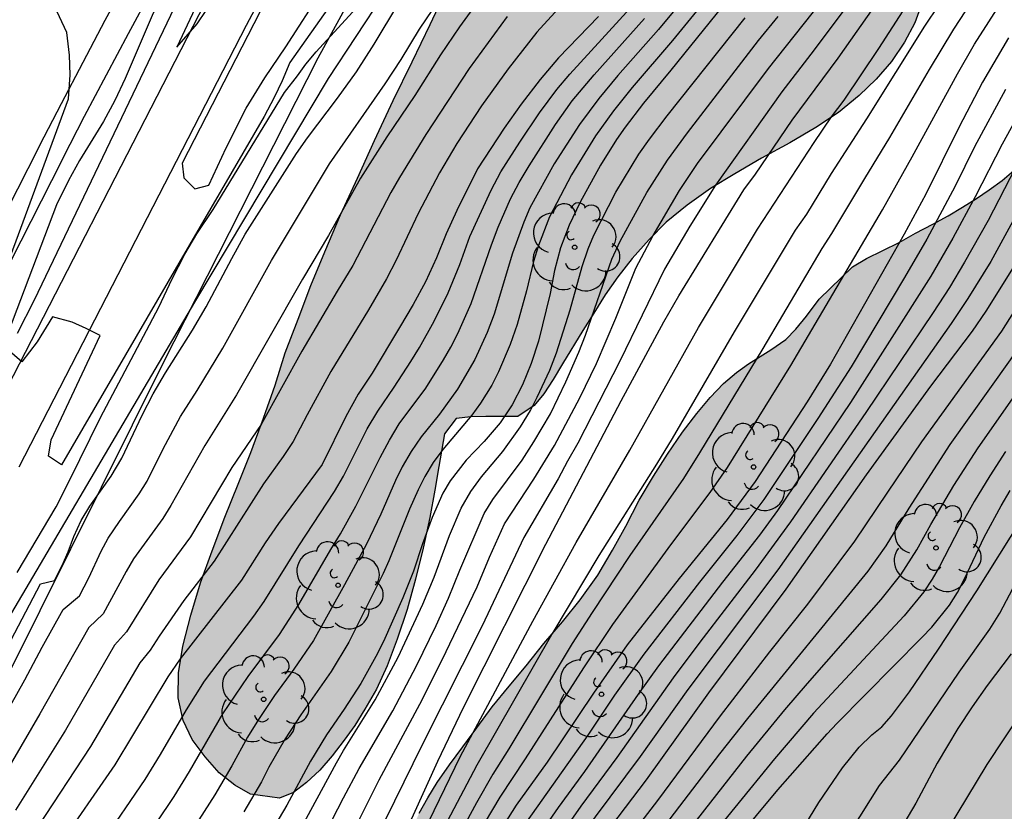
# Model space of a CAD drawing. Units: millimetres. Extents: x 587644 to 587994, y 4796039 to 4796291.
# Drawn here: x 587830 to 587856, y 4796137 to 4796158 of the extents above; entities that cross this region are included whole.
import ezdxf

# ---------------------------------------------------------------- set-up
doc = ezdxf.new("R2010")
doc.units = ezdxf.units.MM
for name, color, linetype in [('020104', 34, 'Continuous'), ('060102', 9, 'Continuous'), ('060119', 9, 'Continuous'), ('060124', 9, 'Continuous'), ('070111', 6, 'Continuous'), ('100106', 63, 'Continuous'), ('100202', 3, 'Continuous'), ('990504', 63, 'Continuous')]:
    doc.layers.add(name, color=color, linetype=linetype)
doc.layers.add('020105', color=24, linetype='Continuous', lineweight=30)

# ---------------------------------------------------------------- blocks, each defined once
blk = doc.blocks.new('ARBOL')
blk.add_circle((0, 0), 0.0587)
for centre, radius, start, end in [((-0.28, 0.855), 0.3, 359.2878, 173.6078), ((0.097, 0.97), 0.21, 23.1565, 160.4665), ((0.438, 0.881), 0.24, 301.578, 139.328), ((-0.564, 0.381), 0.532, 92.28, 254.58), ((0.656, 0.288), 0.443, 319.8556, 114.7656), ((-0.091, 0.321), 0.12, 119.14, 310.56), ((0.819, -0.249), 0.383, 235.5275, 62.0275), ((-0.556, -0.339), 0.555, 142.64, 266.54), ((-0.039, -0.384), 0.21, 189.64, 323.88), ((0.299, -0.624), 0.532, 224.67, 0.24), ((-0.301, -0.676), 0.45, 213.78, 295.32)]:
    blk.add_arc(centre, radius, start, end)

msp = doc.modelspace()

# ---------------------------------------------------------------- hatches: boundary and pattern name
at = {"layer": '990504'}
for points in [[(587872.971, 4796199.74), (587872.901, 4796199.28), (587872.581, 4796198.23), (587872.321, 4796197.55), (587871.971, 4796196.78), (587871.591, 4796195.97), (587871.161, 4796195.17), (587870.661, 4796194.33), (587870.151, 4796193.52), (587869.601, 4796192.74), (587869.071, 4796191.93), (587868.511, 4796191.17), (587867.971, 4796190.43), (587867.421, 4796189.66), (587866.851, 4796188.87), (587866.381, 4796188.06), (587865.901, 4796187.17), (587865.471, 4796186.28), (587865.131, 4796185.43), (587864.721, 4796184.39), (587864.431, 4796183.59), (587864.101, 4796182.84), (587863.771, 4796182.09), (587863.401, 4796181.37), (587862.971, 4796180.68), (587862.541, 4796179.95), (587862.101, 4796179.25), (587861.651, 4796178.58), (587861.151, 4796177.871), (587860.721, 4796177.251), (587860.311, 4796176.681), (587859.921, 4796176.171), (587859.581, 4796175.681), (587859.29, 4796175.231), (587859.02, 4796174.751), (587858.78, 4796174.271), (587858.56, 4796173.771), (587858.35, 4796173.251), (587858.16, 4796172.731), (587857.97, 4796172.221), (587857.75, 4796171.701), (587857.52, 4796171.221), (587857.25, 4796170.801), (587856.93, 4796170.391), (587856.58, 4796170.061), (587856.19, 4796169.801), (587855.75, 4796169.551), (587855.31, 4796169.351), (587854.85, 4796169.171), (587854.431, 4796168.961), (587854.021, 4796168.761), (587853.671, 4796168.561), (587853.131, 4796168.251), (587852.771, 4796168.101), (587852.591, 4796167.631), (587852.591, 4796167.021), (587852.71, 4796166.551), (587853.15, 4796166.221), (587853.43, 4796165.951), (587853.6, 4796165.491), (587853.75, 4796164.981), (587853.85, 4796164.371), (587853.92, 4796163.991), (587853.96, 4796163.511), (587853.97, 4796163.001), (587854, 4796162.451), (587854.02, 4796161.811), (587854.04, 4796161.181), (587854.05, 4796160.531), (587854.04, 4796159.831), (587854, 4796159.201), (587853.92, 4796158.641), (587853.78, 4796158.081), (587853.58, 4796157.521), (587853.31, 4796157.011), (587852.96, 4796156.491), (587852.55, 4796156.021), (587852.1, 4796155.591), (587851.55, 4796155.141), (587850.95, 4796154.741), (587850.26, 4796154.331), (587849.51, 4796153.921), (587848.8, 4796153.511), (587848.15, 4796153.122), (587847.53, 4796152.672), (587846.97, 4796152.222), (587846.52, 4796151.762), (587846.07, 4796151.262), (587845.69, 4796150.772), (587845.35, 4796150.292), (587845.05, 4796149.802), (587844.76, 4796149.342), (587844.22, 4796148.462), (587843.97, 4796148.042), (587843.72, 4796147.662), (587843.47, 4796147.352), (587843.03, 4796147.062), (587842.59, 4796147.062), (587842.18, 4796147.062), (587841.78, 4796147.052), (587841.39, 4796147.002), (587841.08, 4796146.602), (587840.93, 4796145.732), (587840.83, 4796145.102), (587840.69, 4796144.372), (587840.52, 4796143.562), (587840.31, 4796142.732), (587840.09, 4796141.932), (587839.83, 4796141.142), (587839.56, 4796140.432), (587839.28, 4796139.812), (587838.97, 4796139.282), (587838.7, 4796138.842), (587838.42, 4796138.452), (587838.1, 4796138.042), (587837.77, 4796137.662), (587837.42, 4796137.332), (587837.07, 4796137.062), (587836.7, 4796136.912), (587835.93, 4796137.022), (587835.51, 4796137.262), (587835.1, 4796137.592), (587834.72, 4796138.012), (587834.38, 4796138.472), (587834.14, 4796138.982), (587834.01, 4796139.582), (587834.02, 4796140.242), (587834.13, 4796140.952), (587834.34, 4796141.782), (587834.601, 4796142.642), (587834.911, 4796143.492), (587835.251, 4796144.382), (587835.601, 4796145.262), (587835.941, 4796146.102), (587836.271, 4796147.012), (587836.581, 4796147.892), (587836.851, 4796148.752), (587837.191, 4796149.642), (587837.531, 4796150.542), (587837.901, 4796151.432), (587838.321, 4796152.422), (587838.771, 4796153.392), (587839.221, 4796154.392), (587839.721, 4796155.462), (587840.221, 4796156.482), (587840.701, 4796157.482), (587841.221, 4796158.592), (587841.771, 4796159.721), (587842.351, 4796160.891), (587843.021, 4796162.121), (587843.681, 4796163.241), (587844.321, 4796164.271), (587844.961, 4796165.311), (587845.531, 4796166.281), (587846.051, 4796167.221), (587846.601, 4796168.241), (587847.131, 4796169.181), (587847.681, 4796170.131), (587848.291, 4796171.061), (587848.901, 4796171.891), (587849.471, 4796172.621), (587850.101, 4796173.341), (587850.651, 4796174.021), (587851.151, 4796174.681), (587851.631, 4796175.381), (587852.021, 4796176.061), (587852.351, 4796176.731), (587852.681, 4796177.471), (587853.021, 4796178.241), (587853.381, 4796179.041), (587853.781, 4796179.931), (587854.201, 4796180.841), (587854.631, 4796181.731), (587855.101, 4796182.641), (587855.601, 4796183.55), (587856.161, 4796184.43), (587856.751, 4796185.39), (587857.351, 4796186.31), (587857.961, 4796187.26), (587858.601, 4796188.23), (587859.941, 4796190.05), (587860.661, 4796191.04), (587861.381, 4796192.01), (587862.101, 4796192.97), (587862.881, 4796193.97), (587863.631, 4796194.89), (587864.331, 4796195.78), (587865.021, 4796196.64), (587865.661, 4796197.41), (587866.261, 4796198.04), (587866.851, 4796198.59), (587867.421, 4796199), (587867.921, 4796199.33), (587868.401, 4796199.62), (587868.821, 4796199.81), (587869.191, 4796199.89), (587869.721, 4796199.85), (587870.271, 4796199.68), (587870.601, 4796199.42)], [(587885.983, 4796187.515), (587880.16, 4796184.91), (587879.71, 4796184.84), (587879, 4796184.76), (587878.22, 4796184.72), (587877.6, 4796184.72), (587876.9, 4796184.7), (587876.32, 4796184.67), (587875.75, 4796184.67), (587875.2, 4796184.71), (587874.79, 4796184.75), (587874.35, 4796184.71), (587873.85, 4796184.33), (587873.59, 4796184), (587873.31, 4796183.64), (587872.97, 4796183.23), (587872.22, 4796182.39), (587871.81, 4796181.92), (587871.35, 4796181.37), (587870.89, 4796180.81), (587870.35, 4796180.2), (587869.83, 4796179.51), (587869.35, 4796178.85), (587868.89, 4796178.13), (587868.51, 4796177.43), (587868.22, 4796176.79), (587868.02, 4796176.21), (587867.89, 4796175.73), (587867.83, 4796174.98), (587867.92, 4796174.33), (587868.1, 4796173.7), (587868.35, 4796173.081), (587868.71, 4796172.491), (587868.94, 4796172.161), (587869.21, 4796171.831), (587869.47, 4796171.531), (587869.84, 4796171.241), (587870.22, 4796170.981), (587870.59, 4796170.741), (587870.97, 4796170.471), (587871.33, 4796170.201), (587871.66, 4796169.951), (587871.97, 4796169.731), (587872.351, 4796169.464), (587872.806, 4796168.312), (587872.406, 4796166.962), (587871.055, 4796165.112), (587869.501, 4796163.929), (587869.22, 4796163.721), (587868.8, 4796163.391), (587868.35, 4796163.021), (587867.85, 4796162.601), (587867.31, 4796162.081), (587866.75, 4796161.541), (587866.21, 4796161.011), (587865.65, 4796160.481), (587865.1, 4796159.971), (587864.6, 4796159.531), (587864.14, 4796159.101), (587863.71, 4796158.721), (587863.34, 4796158.381), (587862.97, 4796158.061), (587862.58, 4796157.771), (587861.72, 4796157.231), (587861.29, 4796157.001), (587860.84, 4796156.771), (587860.42, 4796156.551), (587859.97, 4796156.351), (587859.56, 4796156.171), (587859.17, 4796156.011), (587858.8, 4796155.831), (587858.44, 4796155.621), (587858.13, 4796155.391), (587857.82, 4796155.131), (587857.47, 4796154.811), (587856.85, 4796154.171), (587856.53, 4796153.871), (587856.21, 4796153.601), (587855.9, 4796153.331), (587855.56, 4796153.081), (587855.22, 4796152.851), (587854.85, 4796152.621), (587854.47, 4796152.391), (587854.06, 4796152.171), (587853.6, 4796151.931), (587853.16, 4796151.681), (587852.3, 4796151.261), (587851.92, 4796151.041), (587851.04, 4796150.182), (587850.7, 4796149.722), (587850.42, 4796149.382), (587850.15, 4796149.102), (587849.75, 4796148.832), (587849.16, 4796148.462), (587848.84, 4796148.232), (587848.5, 4796147.932), (587848.14, 4796147.562), (587847.79, 4796147.142), (587847.41, 4796146.642), (587847.01, 4796146.062), (587846.64, 4796145.472), (587846.26, 4796144.832), (587845.9, 4796144.142), (587845.55, 4796143.502), (587845.16, 4796142.842), (587844.69, 4796142.182), (587844.22, 4796141.602), (587843.72, 4796141.022), (587843.25, 4796140.432), (587842.8, 4796139.892), (587842.35, 4796139.342), (587841.94, 4796138.782), (587841.57, 4796138.282), (587841.22, 4796137.802), (587840.89, 4796137.332), (587840.64, 4796136.922), (587840.41, 4796136.512), (587840.22, 4796136.102), (587839.83, 4796135.312), (587839.56, 4796134.592), (587839.22, 4796134.092), (587839, 4796133.802), (587838.72, 4796133.482), (587838.47, 4796133.142), (587838.26, 4796132.842), (587838, 4796132.552), (587837.69, 4796132.312), (587837.05, 4796132.022), (587836.03, 4796131.812), (587835.58, 4796132.032), (587835.33, 4796132.542), (587835.25, 4796132.972), (587835.1, 4796133.472), (587834.95, 4796134.022), (587834.75, 4796134.602), (587834.44, 4796135.232), (587833.96, 4796135.752), (587833.34, 4796136.102), (587832.97, 4796136.232), (587832.32, 4796136.312), (587830.71, 4796136.312), (587830.17, 4796136.302), (587829.571, 4796136.312), (587828.891, 4796136.182), (587828.551, 4796135.972), (587828.251, 4796135.642), (587827.971, 4796135.232), (587827.721, 4796134.712), (587827.511, 4796134.142), (587827.311, 4796133.513), (587827.101, 4796132.813), (587826.93, 4796132.103), (587826.72, 4796131.393), (587826.52, 4796130.623), (587826.33, 4796129.873), (587826.13, 4796129.103), (587825.95, 4796128.313), (587825.75, 4796127.563), (587825.54, 4796126.813), (587825.29, 4796126.053), (587825.05, 4796125.353), (587824.35, 4796123.723), (587824.01, 4796123.003), (587823.67, 4796122.293), (587823.33, 4796121.553), (587822.97, 4796120.683), (587822.68, 4796119.853), (587822.35, 4796118.973), (587822.05, 4796118.033), (587821.67, 4796116.973), (587821.22, 4796115.743), (587820.75, 4796114.423), (587820.25, 4796113.143), (587819.76, 4796112.103), (587819.2, 4796111.163), (587818.65, 4796110.293), (587818.13, 4796109.483), (587817.67, 4796108.733), (587817.31, 4796108.083), (587817.05, 4796107.463), (587816.93, 4796106.843), (587817, 4796106.304), (587817.17, 4796105.834), (587817.46, 4796105.354), (587817.72, 4796105.064), (587818.04, 4796104.834), (587818.43, 4796104.604), (587818.83, 4796104.424), (587819.28, 4796104.224), (587819.78, 4796104.004), (587820.27, 4796103.774), (587820.77, 4796103.544), (587821.33, 4796103.294), (587821.85, 4796103.033), (587822.39, 4796102.733), (587822.91, 4796102.353), (587823.35, 4796101.953), (587823.72, 4796101.514), (587824.04, 4796101.064), (587824.31, 4796100.334), (587824.32, 4796099.954), (587824.28, 4796099.534), (587824.2, 4796099.024), (587824.05, 4796098.394), (587823.89, 4796097.734), (587823.69, 4796097.004), (587823.44, 4796096.254), (587823.13, 4796095.604), (587822.76, 4796095.064), (587822.33, 4796094.624), (587821.9, 4796094.284), (587821.47, 4796094.044), (587821.04, 4796093.854), (587820.65, 4796093.724), (587820.22, 4796093.604), (587819.72, 4796093.474), (587819.26, 4796093.344), (587818.79, 4796093.184), (587818.31, 4796092.984), (587817.88, 4796092.784), (587817.47, 4796092.634), (587817.1, 4796092.544), (587816.47, 4796092.734), (587816.22, 4796093.124), (587816.09, 4796093.634), (587816.01, 4796094.244), (587816.01, 4796094.964), (587816.08, 4796095.644), (587816.21, 4796096.314), (587816.34, 4796097.014), (587816.43, 4796097.644), (587816.47, 4796098.284), (587816.45, 4796098.914), (587816.35, 4796099.434), (587816.25, 4796099.844), (587816.07, 4796100.174), (587815.6, 4796100.584), (587815.13, 4796100.664), (587814.55, 4796100.374), (587814.25, 4796100.144), (587813.94, 4796099.854), (587813.6, 4796099.474), (587813.3, 4796098.994), (587813, 4796098.394), (587812.7, 4796097.684), (587812.41, 4796096.894), (587812.14, 4796096.094), (587811.85, 4796095.174), (587811.56, 4796094.284), (587811.27, 4796093.384), (587810.96, 4796092.434), (587810.64, 4796091.544), (587810.29, 4796090.624), (587809.91, 4796089.594), (587809.38, 4796088.104), (587809.02, 4796087.064), (587808.69, 4796085.934), (587808.4, 4796084.814), (587808.16, 4796083.664), (587807.92, 4796082.354), (587807.7, 4796081.064), (587807.47, 4796079.844), (587807.29, 4796078.685), (587807.09, 4796077.635), (587806.85, 4796076.565), (587806.6, 4796075.435), (587806.34, 4796074.315), (587806.07, 4796073.185), (587805.78, 4796071.965), (587805.52, 4796070.795), (587805.28, 4796069.645), (587805.04, 4796068.485), (587804.82, 4796067.355), (587804.59, 4796066.165), (587804.34, 4796064.895), (587804.07, 4796063.755), (587803.77, 4796062.725), (587803.43, 4796061.755), (587803.1, 4796060.855), (587802.8, 4796059.935), (587802.46, 4796058.925), (587802.13, 4796057.935), (587801.83, 4796056.985), (587801.56, 4796056.005), (587801.38, 4796055.095), (587801.22, 4796054.245), (587801.13, 4796053.395), (587801.06, 4796052.725), (587801.03, 4796052.125), (587801.069, 4796051.585), (587801.349, 4796050.885), (587801.599, 4796050.605), (587801.929, 4796050.355), (587802.299, 4796050.095), (587802.719, 4796049.815), (587803.159, 4796049.535), (587803.599, 4796049.255), (587804.029, 4796049.005), (587804.449, 4796048.765), (587804.849, 4796048.545), (587805.349, 4796048.315), (587805.829, 4796048.105), (587806.329, 4796047.925), (587806.889, 4796047.765), (587807.439, 4796047.635), (587807.969, 4796047.535), (587808.569, 4796047.425), (587809.099, 4796047.315), (587809.639, 4796047.235), (587810.189, 4796047.135), (587810.679, 4796047.025), (587811.149, 4796046.875), (587811.785, 4796046.336), (587812.334, 4796045.264), (587812.342, 4796042.896), (587812.302, 4796041.336), (587812.91, 4796040.064), (587813.87, 4796040.2), (587815.022, 4796040.88), (587816.486, 4796041.08), (587818.894, 4796040.504), (587819.428, 4796040.055), (587827.912, 4796040.055), (587825.838, 4796043.984), (587825.278, 4796046.088), (587826.39, 4796048.448), (587828.118, 4796049.904), (587829.798, 4796051.496), (587830.726, 4796052.784), (587829.942, 4796054.96), (587828.542, 4796055.6), (587826.462, 4796056.624), (587824.574, 4796056.44), (587823.742, 4796056), (587820.782, 4796055.551), (587817.808, 4796056.357), (587816.371, 4796057.916), (587815.575, 4796059.241), (587815.309, 4796059.725), (587815.059, 4796060.315), (587814.809, 4796060.885), (587814.559, 4796061.495), (587814.329, 4796062.145), (587814.199, 4796062.745), (587814.189, 4796063.335), (587814.319, 4796063.935), (587814.509, 4796064.505), (587814.809, 4796065.055), (587815.249, 4796065.645), (587815.689, 4796066.175), (587816.099, 4796066.645), (587816.519, 4796067.105), (587816.969, 4796067.455), (587817.559, 4796067.705), (587818.249, 4796067.895), (587818.909, 4796068.125), (587819.549, 4796068.465), (587820.099, 4796068.925), (587820.589, 4796069.434), (587820.939, 4796070.034), (587821.099, 4796070.684), (587821.039, 4796071.344), (587820.839, 4796072.024), (587820.559, 4796072.804), (587820.349, 4796073.514), (587820.249, 4796074.204), (587820.209, 4796074.714), (587820.219, 4796075.184), (587820.299, 4796075.604), (587820.469, 4796076.004), (587820.969, 4796076.434), (587821.639, 4796076.544), (587822.039, 4796076.544), (587822.469, 4796076.524), (587822.959, 4796076.514), (587823.509, 4796076.484), (587824.159, 4796076.424), (587824.799, 4796076.442), (587825.412, 4796076.55), (587826.438, 4796077.091), (587827.236, 4796077.86), (587827.891, 4796079.113), (587828.531, 4796080.233), (587828.974, 4796081.363), (587829.202, 4796082.36), (587829.06, 4796083.312), (587828.624, 4796084.213), (587828.089, 4796084.744), (587827.569, 4796084.964), (587827.049, 4796085.174), (587826.559, 4796085.394), (587826.15, 4796085.594), (587825.63, 4796086.014), (587825.56, 4796086.564), (587825.68, 4796087.004), (587825.85, 4796087.484), (587826.1, 4796088.034), (587826.4, 4796088.604), (587826.72, 4796089.174), (587827.1, 4796089.764), (587827.54, 4796090.314), (587827.97, 4796090.814), (587828.41, 4796091.294), (587828.85, 4796091.724), (587829.22, 4796092.134), (587829.6, 4796092.604), (587830, 4796093.144), (587830.35, 4796093.684), (587830.71, 4796094.304), (587831.07, 4796094.924), (587831.41, 4796095.524), (587831.76, 4796096.123), (587832.09, 4796096.663), (587832.39, 4796097.103), (587832.66, 4796097.493), (587833.05, 4796098.003), (587833.25, 4796098.393), (587833.5, 4796098.683), (587833.72, 4796098.983), (587834.03, 4796099.353), (587834.39, 4796099.813), (587834.79, 4796100.353), (587835.17, 4796100.893), (587835.58, 4796101.553), (587835.97, 4796102.303), (587836.35, 4796103.063), (587836.72, 4796103.853), (587837.1, 4796104.633), (587837.43, 4796105.313), (587837.77, 4796106.013), (587838.13, 4796106.673), (587838.5, 4796107.243), (587838.92, 4796107.733), (587839.41, 4796108.103), (587839.94, 4796108.393), (587840.55, 4796108.603), (587841.291, 4796109.069), (587842.159, 4796109.79), (587844.735, 4796114.622), (587847.391, 4796121.181), (587849.503, 4796124.293), (587850.735, 4796123.997), (587851.983, 4796123.333), (587852.703, 4796122.701), (587853.695, 4796121.725), (587854.446, 4796119.949), (587855.422, 4796119.125), (587856.574, 4796119.165), (587857.422, 4796119.341), (587858.294, 4796119.965), (587858.974, 4796120.637), (587859.174, 4796121.261), (587858.99, 4796122.621), (587859.23, 4796124.949), (587859.502, 4796126.693), (587859.222, 4796128.501), (587858.623, 4796129.749), (587857.215, 4796131.653), (587856.711, 4796133.669), (587856.911, 4796135.341), (587857.535, 4796137.381), (587858.391, 4796139.461), (587859.991, 4796143.149), (587860.999, 4796144.627), (587861.937, 4796145.294), (587862.836, 4796145.554), (587863.78, 4796145.34), (587864.682, 4796144.953), (587865.226, 4796144.939), (587865.956, 4796145.211), (587866.143, 4796145.66), (587866.591, 4796146.124), (587866.959, 4796146.996), (587869.151, 4796151.284), (587871.743, 4796157.356), (587872.966, 4796159.132), (587874.016, 4796159.882), (587875.487, 4796160.01), (587876.799, 4796160.041), (587877.95, 4796159.53), (587878.942, 4796158.858), (587879.453, 4796158.187), (587879.448, 4796157.089), (587878.799, 4796155.332), (587877.911, 4796153.452), (587876.862, 4796151.74), (587875.782, 4796149.516), (587875.646, 4796148.972), (587875.758, 4796148.524), (587875.758, 4796148.1), (587875.55, 4796147.308), (587875.278, 4796146.684), (587875.006, 4796146.204), (587873.718, 4796144.716), (587872.902, 4796143.34), (587871.846, 4796141.132), (587871.662, 4796139.948), (587871.598, 4796137.236), (587871.79, 4796135.652), (587871.95, 4796134.973), (587872.118, 4796134.709), (587872.182, 4796134.389), (587872.47, 4796133.805), (587872.886, 4796133.189), (587873.51, 4796132.613), (587873.854, 4796132.653), (587874.046, 4796132.965), (587874.174, 4796133.365), (587874.358, 4796133.581), (587874.726, 4796133.764), (587874.974, 4796134.06), (587874.958, 4796134.332), (587873.806, 4796134.98), (587873.35, 4796135.452), (587872.822, 4796136.62), (587872.814, 4796137.86), (587872.99, 4796138.932), (587873.366, 4796140.412), (587874.062, 4796141.108), (587874.79, 4796141.996), (587876.454, 4796146.86), (587878.094, 4796150.692), (587879.014, 4796152.596), (587879.598, 4796153.036), (587880.022, 4796153.412), (587880.67, 4796153.612), (587881.718, 4796153.836), (587882.35, 4796154.076), (587882.862, 4796154.484), (587883.438, 4796154.748), (587884.678, 4796154.772), (587886.862, 4796153.564), (587889.27, 4796151.86), (587890.798, 4796150.156), (587892.206, 4796149.148), (587892.982, 4796148.988), (587893.47, 4796149.26), (587893.43, 4796149.764), (587892.75, 4796150.068), (587892.614, 4796150.284), (587891.902, 4796150.516), (587891.39, 4796150.588), (587890.726, 4796151.324), (587890.71, 4796151.564), (587890.486, 4796152.316), (587890.478, 4796152.876), (587889.382, 4796153.988), (587888.254, 4796155.22), (587885.118, 4796156.708), (587883.95, 4796157.436), (587883.142, 4796158.348), (587882.343, 4796159.372), (587881.503, 4796160.268), (587881.471, 4796160.54), (587882.247, 4796161.324), (587883.471, 4796162.387), (587885.391, 4796163.947), (587886.231, 4796165.475), (587886.143, 4796166.299), (587886.831, 4796167.427), (587888.783, 4796168.875), (587890.926, 4796170.307), (587891.591, 4796171.699), (587891.391, 4796172.563), (587891.023, 4796172.995), (587889.799, 4796173.603), (587887.927, 4796173.907), (587886.671, 4796173.979), (587885.191, 4796175.187), (587884.383, 4796175.971), (587883.887, 4796176.779), (587882.127, 4796176.779), (587882.287, 4796176.251), (587883.175, 4796175.491), (587884.095, 4796173.667), (587885.223, 4796172.891), (587886.903, 4796172.475), (587887.375, 4796172.163), (587887.183, 4796171.627), (587886.703, 4796170.923), (587886.111, 4796170.403), (587884.175, 4796170.667), (587883.391, 4796171.107), (587882.231, 4796171.963), (587879.503, 4796173.323), (587879.167, 4796174.779), (587879.647, 4796175.123), (587880.415, 4796175.587), (587882.255, 4796178.611), (587885.751, 4796182.883), (587887.591, 4796185.307), (587888.799, 4796186.715), (587890.615, 4796187.811), (587891.695, 4796187.955), (587892.879, 4796187.667), (587893.591, 4796186.731), (587895.127, 4796185.307), (587896.639, 4796180.075), (587896.759, 4796179.075), (587896.542, 4796177.851), (587895.855, 4796177.291), (587894.535, 4796176.427), (587892.991, 4796175.979), (587891.943, 4796175.131), (587891.567, 4796174.059), (587891.943, 4796173.371), (587893.286, 4796173.539), (587894.478, 4796174.155), (587896.414, 4796174.763), (587898.654, 4796176.939), (587899.894, 4796177.371), (587901.11, 4796177.155), (587902.558, 4796176.379), (587903.598, 4796174.163), (587903.918, 4796172.235), (587903.022, 4796170.331), (587904.094, 4796169.563), (587904.038, 4796168.107), (587903.23, 4796167.339), (587902.35, 4796166.219), (587902.334, 4796165.611), (587902.478, 4796164.779), (587902.814, 4796164.299), (587903.678, 4796163.715), (587904.854, 4796163.459), (587905.878, 4796162.987), (587906.862, 4796162.979), (587907.966, 4796163.299), (587908.366, 4796164.227), (587908.942, 4796167.915), (587908.974, 4796170.059), (587908.782, 4796172.667), (587907.806, 4796174.299), (587906.574, 4796176.083), (587906.174, 4796177.195), (587906.238, 4796178.571), (587906.654, 4796179.762), (587906.814, 4796181.346), (587906.23, 4796183.218), (587905.206, 4796184.642), (587904.198, 4796186.266), (587903.566, 4796187.17), (587902.791, 4796187.61), (587902.615, 4796188.714), (587903.327, 4796190.53), (587903.287, 4796191.57), (587902.895, 4796192.242), (587901.959, 4796192.53), (587900.799, 4796192.53), (587898.639, 4796192.37), (587897.111, 4796192.13), (587895.391, 4796191.922), (587891.615, 4796192.114), (587889.127, 4796190.435)]]:
    msp.add_hatch(color=256, dxfattribs=at).paths.add_polyline_path(points)

# ---------------------------------------------------------------- linework, layer by layer
at = {"layer": '020104', "flags": 128}
for points, elevation in [([(587829.741, 4796149.272), (587830.191, 4796150.162), (587836.131, 4796162.582), (587836.291, 4796163.091), (587837.611, 4796166.211), (587837.561, 4796167.961), (587833.571, 4796179.631), (587828.961, 4796174.251)], 26.5), ([(587829.701, 4796173.601), (587834.241, 4796160.002), (587834.161, 4796159.582), (587833.991, 4796159.072), (587833.811, 4796158.652), (587833.341, 4796157.782), (587832.601, 4796156.042), (587832.321, 4796155.462), (587832.021, 4796154.902), (587831.381, 4796153.862), (587831.091, 4796153.332), (587830.771, 4796152.682), (587827.801, 4796144.852)], 27), ([(587840.941, 4796171.721), (587833.971, 4796156.872), (587834.511, 4796157.492), (587834.751, 4796157.852)], 26), ([(587833.55, 4796125.473), (587834.37, 4796126.633), (587834.75, 4796127.253), (587835.84, 4796129.112), (587836.22, 4796129.682), (587837.48, 4796131.332), (587838.25, 4796132.532), (587838.61, 4796133.152), (587839.26, 4796134.362), (587840.26, 4796136.472), (587840.91, 4796137.902), (587841.59, 4796139.322), (587843.78, 4796143.662), (587845.78, 4796147.472), (587846.91, 4796149.572), (587847.31, 4796150.262), (587849.04, 4796153.081), (587849.35, 4796153.501), (587850.32, 4796154.931), (587851.54, 4796156.581), (587855.06, 4796161.591)], 35.5), ([(587836.181, 4796157.802), (587834.111, 4796153.792), (587834.161, 4796153.402), (587834.451, 4796153.112), (587834.821, 4796153.212), (587835.281, 4796154.202), (587835.811, 4796155.252), (587836.311, 4796156.062), (587836.871, 4796156.882), (587838.831, 4796159.942)], 26), ([(587839.291, 4796159.762), (587836.971, 4796156.472), (587836.771, 4796155.982), (587836.561, 4796155.542), (587836.291, 4796155.032), (587830.911, 4796145.772), (587830.561, 4796146.002), (587830.631, 4796146.442), (587831.931, 4796149.212), (587831.561, 4796149.402), (587831.191, 4796149.562), (587830.671, 4796149.712), (587830.261, 4796149.042), (587829.851, 4796148.512), (587829.461, 4796148.852)], 26.5), ([(587838.8, 4796136.302), (587839.35, 4796137.402), (587840.43, 4796139.412), (587841.02, 4796140.592), (587841.95, 4796142.532), (587842.28, 4796143.322), (587842.68, 4796144.202), (587843.46, 4796145.392), (587844.01, 4796146.292), (587844.68, 4796147.552), (587845.12, 4796148.472), (587845.64, 4796149.672), (587846.17, 4796151.002), (587846.63, 4796151.872), (587847.33, 4796153.062), (587847.81, 4796153.782), (587849.69, 4796156.311), (587851.81, 4796158.981)], 34.5), ([(587840.24, 4796125.792), (587840.71, 4796126.572), (587841.21, 4796127.352), (587842.08, 4796128.632), (587842.57, 4796129.382), (587843.96, 4796131.602), (587845.41, 4796134.022), (587845.83, 4796134.682), (587846.13, 4796135.122), (587848.4, 4796138.092), (587849.14, 4796139.032), (587852.34, 4796142.952), (587852.82, 4796143.622), (587853.43, 4796144.622), (587854.52, 4796146.312), (587856.12, 4796148.561), (587856.62, 4796149.311), (587857.25, 4796150.321), (587859.78, 4796154.681), (587860.45, 4796155.881), (587860.91, 4796156.761), (587861.23, 4796157.471), (587861.87, 4796159.001)], 41.5), ([(587848.07, 4796158.921), (587846.77, 4796157.341), (587845.69, 4796156.121), (587845.18, 4796155.512), (587844.67, 4796154.822), (587844, 4796153.772), (587843.35, 4796152.602), (587843.19, 4796152.222), (587842.89, 4796151.402), (587842.4, 4796149.782), (587842.22, 4796149.292), (587841.89, 4796148.572), (587841.43, 4796147.782), (587840.95, 4796147.122), (587840.46, 4796146.522), (587840.2, 4796146.132), (587839.96, 4796145.722), (587839.78, 4796145.362), (587839.39, 4796144.462), (587839.01, 4796143.662), (587838.43, 4796142.582), (587837.6, 4796141.102), (587837.08, 4796140.342), (587836.57, 4796139.642), (587836.14, 4796139.002), (587835.85, 4796138.532), (587835.43, 4796137.772), (587834.98, 4796137.002), (587834.56, 4796136.342)], 32), ([(587854.6, 4796158.581), (587853.84, 4796157.431), (587852.3, 4796154.971), (587851.36, 4796153.521), (587850.7, 4796152.441), (587850.4, 4796152.011), (587848.78, 4796149.312), (587847.13, 4796146.472), (587846.72, 4796145.792), (587845.18, 4796143.362), (587843.96, 4796141.322), (587841.94, 4796137.792), (587841.15, 4796136.292), (587840.09, 4796134.132), (587839.73, 4796133.432), (587839.33, 4796132.682), (587839.12, 4796132.332), (587838.68, 4796131.672), (587837.62, 4796130.242), (587836.85, 4796129.242), (587836.4, 4796128.602), (587835.77, 4796127.603), (587834.94, 4796126.213), (587834.47, 4796125.463)], 36.5), ([(587855.38, 4796158.541), (587854.61, 4796157.351), (587853.96, 4796156.281), (587852.91, 4796154.471), (587852.24, 4796153.381), (587851.37, 4796151.921), (587851.11, 4796151.521), (587849.54, 4796148.862), (587847.86, 4796146.092), (587847.43, 4796145.412), (587846.01, 4796143.362), (587845.01, 4796141.852), (587844.48, 4796141.022), (587842.79, 4796138.222), (587842.37, 4796137.552), (587841.93, 4796136.792), (587841.2, 4796135.432), (587839.93, 4796132.882), (587839.48, 4796132.092), (587839.02, 4796131.442), (587837.43, 4796129.372), (587836.93, 4796128.692), (587836.06, 4796127.403), (587834.75, 4796125.213)], 37), ([(587860.41, 4796158.521), (587859.42, 4796156.691), (587857.47, 4796153.341), (587856.19, 4796151.021), (587855.47, 4796149.861), (587855.1, 4796149.331), (587854, 4796147.862), (587852.29, 4796145.512), (587850.15, 4796142.472), (587848.1, 4796139.712), (587846.44, 4796137.402), (587845.13, 4796135.672), (587844.53, 4796134.752), (587843.92, 4796133.702), (587843.24, 4796132.582), (587841.81, 4796130.462), (587840.72, 4796128.892), (587839.82, 4796127.532), (587839.17, 4796126.352), (587838.57, 4796125.153)], 40.5), ([(587831.97, 4796135.712), (587833.13, 4796137.412), (587833.54, 4796138.072), (587834.23, 4796139.262), (587834.71, 4796140.022), (587836.02, 4796141.752), (587836.29, 4796142.142), (587837.21, 4796143.622), (587838.16, 4796145.062), (587838.4, 4796145.472), (587839.03, 4796146.732), (587839.31, 4796147.202), (587839.75, 4796147.842), (587840.19, 4796148.522), (587840.42, 4796148.892), (587840.81, 4796149.592), (587841.18, 4796150.342), (587841.49, 4796151.102), (587841.76, 4796151.842), (587842.321, 4796153.072), (587842.581, 4796153.562), (587843.081, 4796154.352), (587843.611, 4796155.132), (587844.071, 4796155.752), (587844.411, 4796156.162), (587846.301, 4796158.231)], 31), ([(587822.721, 4796128.063), (587830.351, 4796142.612), (587830.721, 4796142.702), (587830.921, 4796143.102), (587831.081, 4796143.462), (587831.231, 4796143.872), (587831.431, 4796144.292), (587831.661, 4796144.672), (587832.231, 4796145.472), (587832.511, 4796145.952), (587833.051, 4796147.092), (587833.341, 4796147.662), (587833.671, 4796148.222), (587834.391, 4796149.352), (587834.751, 4796149.972), (587835.431, 4796151.262), (587835.791, 4796151.902), (587837.151, 4796154.052), (587837.441, 4796154.462), (587838.241, 4796155.522), (587838.741, 4796156.222), (587839.211, 4796156.952), (587839.871, 4796158.042)], 28), ([(587828.491, 4796137.492), (587829.931, 4796140.062), (587830.391, 4796140.932), (587830.951, 4796141.932), (587831.381, 4796142.292), (587831.631, 4796142.772), (587831.961, 4796143.482), (587832.151, 4796143.822), (587832.451, 4796144.272), (587832.971, 4796145.002), (587833.181, 4796145.342), (587833.611, 4796146.202), (587834.071, 4796147.062), (587834.511, 4796147.752), (587835.191, 4796148.872), (587836.491, 4796151.202), (587838.031, 4796153.772), (587839.511, 4796155.902), (587839.931, 4796156.552), (587840.421, 4796157.352), (587840.941, 4796158.132)], 28.5), ([(587842.001, 4796158.142), (587841.481, 4796157.412), (587840.981, 4796156.672), (587840.291, 4796155.592), (587839.551, 4796154.492), (587838.851, 4796153.392), (587838.001, 4796151.872), (587837.311, 4796150.712), (587835.561, 4796147.632), (587834.711, 4796146.292), (587833.811, 4796144.692), (587833.601, 4796144.352), (587832.821, 4796143.272), (587832.621, 4796142.942), (587832.011, 4796141.812), (587831.631, 4796141.452), (587830.331, 4796139.152), (587829.091, 4796137.042)], 29), ([(587829.731, 4796142.912), (587830.761, 4796144.662), (587831.121, 4796145.362), (587831.941, 4796147.032), (587833.491, 4796149.962), (587833.851, 4796150.722), (587834.181, 4796151.372), (587834.501, 4796151.912), (587834.941, 4796152.562), (587836.831, 4796155.672), (587837.181, 4796156.112), (587837.401, 4796156.422), (587837.671, 4796156.752), (587838.831, 4796158.022)], 27), ([(587848.48, 4796157.971), (587847.1, 4796156.261), (587846.37, 4796155.391), (587845.88, 4796154.752), (587845.65, 4796154.422), (587845.23, 4796153.742), (587844.69, 4796152.752), (587844.4, 4796152.142), (587844.17, 4796151.542), (587844.01, 4796150.942), (587843.89, 4796150.332), (587843.58, 4796149.062), (587843.39, 4796148.472), (587843.16, 4796147.902), (587842.88, 4796147.372), (587842.56, 4796146.892), (587842.14, 4796146.392), (587841.66, 4796145.902), (587841.23, 4796145.352), (587841.04, 4796145.022), (587840.76, 4796144.372), (587840.5, 4796143.672), (587840.26, 4796142.952), (587839.98, 4796142.242), (587839.46, 4796141.082), (587839.26, 4796140.682), (587838.86, 4796139.962), (587838.42, 4796139.282), (587837.95, 4796138.602), (587837.52, 4796137.902), (587836.89, 4796136.732), (587836.46, 4796135.992)], 33), ([(587842.751, 4796157.691), (587841.741, 4796156.312), (587840.591, 4796154.552), (587839.891, 4796153.412), (587839.661, 4796153.012), (587838.651, 4796151.072), (587838.231, 4796150.392), (587837.291, 4796148.792), (587836.211, 4796146.842), (587835.431, 4796145.702), (587834.331, 4796143.862), (587833.491, 4796142.722), (587832.631, 4796141.332), (587832.311, 4796140.982), (587831.011, 4796138.722), (587829.681, 4796136.592)], 29.5), ([(587845.171, 4796157.691), (587844.111, 4796156.592), (587843.621, 4796156.012), (587843.121, 4796155.362), (587842.671, 4796154.722), (587841.961, 4796153.642), (587841.411, 4796152.532), (587841.131, 4796151.912), (587840.871, 4796151.272), (587840.581, 4796150.642), (587840.25, 4796150.032), (587839.89, 4796149.422), (587839.16, 4796148.212), (587838.79, 4796147.652), (587838.46, 4796147.062), (587837.83, 4796145.782), (587836.67, 4796144.212), (587836.32, 4796143.702), (587835.69, 4796142.712), (587834.06, 4796140.622), (587833.73, 4796140.142), (587832.32, 4796137.802), (587830.79, 4796135.582), (587829.73, 4796133.882)], 30.5), ([(587833.96, 4796125.383), (587834.87, 4796126.773), (587835.69, 4796128.162), (587836.32, 4796129.152), (587836.54, 4796129.472), (587837.61, 4796130.862), (587838.56, 4796132.232), (587838.98, 4796132.922), (587839.55, 4796133.992), (587841.51, 4796138.032), (587843.43, 4796141.622), (587844.58, 4796143.712), (587846.01, 4796146.162), (587847.83, 4796149.422), (587849.4, 4796152.042), (587850.91, 4796154.341), (587851.37, 4796155.021), (587851.7, 4796155.471), (587852.62, 4796156.841), (587853.27, 4796157.841)], 36), ([(587837.65, 4796135.462), (587838.4, 4796136.922), (587838.82, 4796137.702), (587839.71, 4796139.232), (587840.34, 4796140.432), (587840.86, 4796141.502), (587841.19, 4796142.232), (587841.49, 4796142.972), (587842.14, 4796144.482), (587842.37, 4796144.852), (587843.15, 4796145.902), (587843.46, 4796146.382), (587843.9, 4796147.132), (587844.31, 4796147.982), (587844.65, 4796148.772), (587844.83, 4796149.222), (587845.53, 4796151.242), (587845.75, 4796151.722), (587846.46, 4796153.012), (587847.01, 4796153.872), (587847.54, 4796154.601), (587849.43, 4796157.051), (587849.95, 4796157.691)], 34), ([(587832.96, 4796135.562), (587833.9, 4796136.962), (587834.31, 4796137.622), (587835.19, 4796139.152), (587835.87, 4796140.152), (587836.7, 4796141.262), (587837.21, 4796142.062), (587838.06, 4796143.522), (587838.32, 4796143.942), (587838.73, 4796144.672), (587839.37, 4796145.972), (587839.62, 4796146.432), (587839.88, 4796146.862), (587840.59, 4796147.812), (587841.06, 4796148.562), (587841.25, 4796148.902), (587841.44, 4796149.262), (587841.79, 4796150.062), (587842.33, 4796151.622), (587842.51, 4796152.092), (587842.84, 4796152.842), (587843.07, 4796153.282), (587843.33, 4796153.722), (587844.03, 4796154.822), (587844.48, 4796155.452), (587845.06, 4796156.141), (587846.4, 4796157.641)], 31.5), ([(587837.19, 4796135.962), (587838.21, 4796137.852), (587838.4, 4796138.182), (587839.24, 4796139.532), (587839.85, 4796140.662), (587840.51, 4796142.072), (587840.81, 4796142.792), (587841.22, 4796143.892), (587841.53, 4796144.622), (587841.78, 4796145.062), (587842.07, 4796145.452), (587842.63, 4796146.132), (587843.1, 4796146.782), (587843.37, 4796147.222), (587843.55, 4796147.572), (587843.88, 4796148.292), (587844.06, 4796148.752), (587844.42, 4796149.892), (587844.74, 4796151.042), (587844.9, 4796151.512), (587845.05, 4796151.882), (587845.64, 4796153.022), (587846.25, 4796154.032), (587846.53, 4796154.432), (587847, 4796155.051), (587849.07, 4796157.651)], 33.5), ([(587856.07, 4796157.121), (587855.38, 4796155.941), (587854.75, 4796154.741), (587853.87, 4796152.971), (587853.3, 4796151.901), (587851.34, 4796148.452), (587850.72, 4796147.452), (587849.34, 4796145.332), (587848.59, 4796144.322), (587847.32, 4796142.752), (587845.94, 4796140.992), (587845.04, 4796139.702), (587843.81, 4796137.872), (587842.99, 4796136.732), (587842.29, 4796135.622)], 38), ([(587855.99, 4796155.751), (587855.17, 4796154.231), (587854.65, 4796153.181), (587853.9, 4796151.771), (587853.31, 4796150.751), (587851.89, 4796148.382), (587851, 4796147.002), (587849.57, 4796144.852), (587848.85, 4796143.892), (587847.86, 4796142.652), (587846.38, 4796140.742), (587845.6, 4796139.652), (587844.89, 4796138.592), (587843.26, 4796136.282)], 38.5), ([(587856.53, 4796155.441), (587855.9, 4796154.301), (587855.18, 4796152.901), (587854.59, 4796151.801), (587854.01, 4796150.791), (587851.87, 4796147.432), (587849.93, 4796144.562), (587849.45, 4796143.902), (587848.47, 4796142.652), (587846.77, 4796140.432), (587846.23, 4796139.682), (587844.8, 4796137.622), (587844.1, 4796136.662), (587843.64, 4796136.002), (587842.97, 4796134.892), (587841.39, 4796132.042), (587840.94, 4796131.312), (587840.67, 4796130.912), (587839.61, 4796129.542), (587839.14, 4796128.902), (587838.05, 4796127.302), (587837.38, 4796126.223), (587836.52, 4796124.723)], 39), ([(587856.25, 4796153.661), (587855.53, 4796152.271), (587854.9, 4796151.161), (587854.5, 4796150.491), (587854.07, 4796149.821), (587852.28, 4796147.162), (587850.28, 4796144.262), (587849.34, 4796142.972), (587847.87, 4796141.062), (587847.16, 4796140.112), (587845.66, 4796137.992), (587844.71, 4796136.702), (587844.25, 4796136.052), (587844.02, 4796135.712), (587843.56, 4796134.972), (587842.16, 4796132.512), (587841.26, 4796131.072), (587840.97, 4796130.642), (587839.95, 4796129.282), (587839.26, 4796128.302), (587838.19, 4796126.592), (587836.39, 4796123.393)], 39.5), ([(587856.52, 4796150.341), (587855.88, 4796149.331), (587853.76, 4796146.382), (587852.85, 4796145.052), (587851.98, 4796143.742), (587850.73, 4796142.072), (587849.72, 4796140.802), (587848.41, 4796139.102), (587846.74, 4796136.852), (587845.68, 4796135.472), (587845.36, 4796135.002), (587844.94, 4796134.332), (587844.65, 4796133.862), (587844.23, 4796133.132), (587843.39, 4796131.762), (587841.72, 4796129.232), (587840.89, 4796128.022), (587840.39, 4796127.242), (587840.18, 4796126.902), (587839.71, 4796126.072), (587838.86, 4796124.513)], 41), ([(587840.27, 4796124.672), (587841.25, 4796126.252), (587842.01, 4796127.412), (587842.57, 4796128.232), (587843.07, 4796129.022), (587844.21, 4796130.912), (587844.83, 4796131.982), (587845.88, 4796133.712), (587846.58, 4796134.772), (587846.82, 4796135.102), (587849.12, 4796138.032), (587850.13, 4796139.262), (587850.73, 4796139.962), (587852.69, 4796142.192), (587853.21, 4796142.852), (587853.63, 4796143.512), (587854.01, 4796144.192), (587854.62, 4796145.222), (587855.26, 4796146.222), (587856.61, 4796148.151)], 42), ([(587842.28, 4796125.552), (587843.58, 4796127.492), (587844.17, 4796128.452), (587845.91, 4796131.622), (587846.87, 4796133.162), (587847.51, 4796134.132), (587847.84, 4796134.582), (587848.15, 4796134.972), (587849.37, 4796136.452), (587849.94, 4796137.132), (587851.25, 4796138.622), (587851.51, 4796138.902), (587853.77, 4796141.182), (587854.03, 4796141.462), (587854.5, 4796142.042), (587854.71, 4796142.382), (587854.9, 4796142.742), (587855.42, 4796143.852), (587855.87, 4796144.682), (587856.11, 4796145.092)], 43), ([(587843.31, 4796125.282), (587844.87, 4796127.652), (587845.24, 4796128.242), (587845.45, 4796128.602), (587845.97, 4796129.602), (587846.27, 4796130.142), (587846.59, 4796130.672), (587846.98, 4796131.252), (587847.53, 4796132.002), (587848.6, 4796133.392), (587848.92, 4796133.842), (587849.96, 4796135.162), (587850.24, 4796135.542), (587850.51, 4796135.942), (587851.03, 4796136.802), (587851.66, 4796137.722), (587852.1, 4796138.272), (587852.44, 4796138.602), (587852.7, 4796138.812), (587852.96, 4796139.102), (587853.44, 4796139.742), (587854.21, 4796140.872), (587855.23, 4796142.422), (587856.41, 4796144.302)], 43.5), ([(587844.32, 4796125.602), (587844.81, 4796126.202), (587845.51, 4796127.122), (587845.84, 4796127.462), (587846.59, 4796128.452), (587847.31, 4796129.462), (587848.81, 4796131.472), (587849.69, 4796132.732), (587851.36, 4796135.202), (587852.64, 4796137.252), (587853.17, 4796137.922), (587854.76, 4796140.262), (587855.57, 4796141.402), (587855.84, 4796141.832), (587856.27, 4796142.652)], 44), ([(587856.14, 4796140.752), (587855.5, 4796139.912), (587855.1, 4796139.342), (587854.72, 4796138.762), (587854.17, 4796137.842), (587853.61, 4796136.782), (587853, 4796135.742), (587852.31, 4796134.612), (587851.83, 4796133.862), (587850.9, 4796132.282), (587849.92, 4796130.722), (587849.4, 4796129.992), (587848.84, 4796129.342), (587848.28, 4796128.742), (587847.24, 4796127.682), (587846.69, 4796127.052), (587846.35, 4796126.842), (587845.48, 4796125.842)], 44.5)]:
    msp.add_lwpolyline(points, dxfattribs=dict(at, elevation=elevation))
at = {"layer": '020105', "flags": 128}
for points, elevation in [([(587852.101, 4796174.501), (587851.381, 4796173.661), (587850.581, 4796172.811), (587849.021, 4796171.211), (587848.401, 4796170.471), (587847.631, 4796169.501), (587846.991, 4796168.731), (587846.361, 4796167.921), (587844.901, 4796166.131), (587844.231, 4796165.261), (587843.691, 4796164.511), (587843.341, 4796163.991), (587842.561, 4796162.741), (587842.281, 4796162.321), (587840.201, 4796159.402), (587837.991, 4796156.042), (587834.441, 4796150.102), (587828.222, 4796139.552)], 27.5), ([(587827.261, 4796145.122), (587831.091, 4796155.502), (587831.141, 4796156.142), (587831.121, 4796156.662), (587831.051, 4796157.262), (587826.331, 4796167.352)], 27.5), ([(587844.981, 4796158.861), (587843.541, 4796157.271), (587842.771, 4796156.302), (587842.071, 4796155.312), (587841.411, 4796154.312), (587840.951, 4796153.532), (587840.381, 4796152.452), (587839.801, 4796151.212), (587839.541, 4796150.722), (587839.061, 4796149.892), (587838.061, 4796148.252), (587837.431, 4796147.102), (587837.061, 4796146.392), (587836.801, 4796145.992), (587836.271, 4796145.272), (587834.961, 4796143.212), (587834.161, 4796142.172), (587833.501, 4796141.222), (587833.26, 4796140.852), (587832.99, 4796140.512), (587831.68, 4796138.292), (587830.27, 4796136.142), (587829.589, 4796135.015)], 30), ([(587859.8, 4796158.601), (587858.62, 4796156.521), (587857.2, 4796154.121), (587855.6, 4796151.181), (587854.99, 4796150.191), (587854.55, 4796149.531), (587849.94, 4796142.982), (587847.55, 4796139.802), (587846.28, 4796138.022), (587845.09, 4796136.422), (587844.63, 4796135.772), (587844.16, 4796135.052), (587843.15, 4796133.302), (587842.32, 4796131.962), (587841.59, 4796130.842), (587840.79, 4796129.702), (587840.05, 4796128.682), (587839.333, 4796127.586)], 40), ([(587852.13, 4796158.441), (587850.82, 4796156.691), (587850.05, 4796155.691), (587848.28, 4796153.212), (587847.6, 4796152.122), (587846.93, 4796150.972), (587845.74, 4796148.532), (587844.63, 4796146.352), (587844.35, 4796145.872), (587844.1, 4796145.402), (587843.19, 4796143.842), (587842.08, 4796141.492), (587840.49, 4796138.332), (587838.77, 4796134.832), (587838.33, 4796134.002), (587837.7, 4796132.932), (587837.28, 4796132.252), (587836.82, 4796131.552), (587835.745, 4796130.12)], 35), ([(587848.18, 4796158.331), (587847.14, 4796157.051), (587846.07, 4796155.801), (587845.57, 4796155.182), (587845.1, 4796154.522), (587844.46, 4796153.482), (587843.87, 4796152.362), (587843.58, 4796151.602), (587843.45, 4796151.182), (587843.26, 4796150.402), (587843.01, 4796149.502), (587842.83, 4796148.972), (587842.52, 4796148.242), (587842.34, 4796147.892), (587842.04, 4796147.412), (587841.81, 4796147.092), (587841.04, 4796146.182), (587840.78, 4796145.832), (587840.56, 4796145.462), (587840.38, 4796145.112), (587840.15, 4796144.592), (587839.6, 4796143.222), (587839.45, 4796142.882), (587838.54, 4796141.062), (587838.07, 4796140.282), (587837.27, 4796139.132), (587836.85, 4796138.492), (587836.42, 4796137.742), (587836.22, 4796137.352), (587835.75, 4796136.552)], 32.5), ([(587837.6, 4796128.945), (587838.18, 4796129.732), (587839.6, 4796131.522), (587839.83, 4796131.852), (587840.04, 4796132.182), (587840.3, 4796132.662), (587841.23, 4796134.532), (587841.77, 4796135.582), (587841.95, 4796135.912), (587842.56, 4796136.942), (587843.24, 4796137.962), (587844.79, 4796140.382), (587845.56, 4796141.532), (587847.1, 4796143.652), (587848.14, 4796145.042), (587848.6, 4796145.702), (587850.29, 4796148.412), (587852.72, 4796152.551), (587853.51, 4796153.961), (587854.71, 4796156.171), (587855.17, 4796156.951), (587855.93, 4796158.151)], 37.5), ([(587855.99, 4796146.132), (587855.57, 4796145.482), (587855.16, 4796144.802), (587854.77, 4796144.102), (587854.24, 4796143.072), (587854.04, 4796142.732), (587853.82, 4796142.402), (587853.3, 4796141.762), (587850.89, 4796139.172), (587849.85, 4796137.962), (587847.74, 4796135.372), (587847.03, 4796134.432), (587846.35, 4796133.392), (587845.29, 4796131.662), (587844.47, 4796130.202), (587843.58, 4796128.662), (587842.52, 4796127.022), (587841.849, 4796126.03)], 42.5), ([(587847.03, 4796125.952), (587847.72, 4796126.492), (587848.63, 4796127.372), (587849.16, 4796127.952), (587849.91, 4796128.972), (587850.39, 4796129.712), (587851.21, 4796131.052), (587851.64, 4796131.712), (587851.92, 4796132.112), (587852.91, 4796133.682), (587853.35, 4796134.332), (587854.19, 4796135.642), (587855.5, 4796137.812), (587856.42, 4796139.202)], 45)]:
    msp.add_lwpolyline(points, dxfattribs=dict(at, elevation=elevation))
at = {"layer": '060102'}
msp.add_polyline3d([(587841.521, 4796173.761, 25.979), (587840.851, 4796172.701, 26.059), (587840.191, 4796171.641, 26.139), (587839.531, 4796170.581, 26.219), (587838.881, 4796169.511, 26.299), (587838.221, 4796168.431, 26.379), (587837.591, 4796167.371, 26.459), (587836.961, 4796166.301, 26.509), (587836.321, 4796165.221, 26.449), (587835.701, 4796164.131, 26.709), (587835.081, 4796163.052, 26.799), (587834.471, 4796161.962, 26.889), (587833.851, 4796160.872, 26.979), (587833.251, 4796159.772, 27.069), (587832.651, 4796158.682, 27.149), (587832.061, 4796157.582, 27.239), (587831.471, 4796156.472, 27.329), (587830.901, 4796155.372, 27.419), (587830.321, 4796154.262, 27.499), (587830.291, 4796154.182, 27.509), (587824.261, 4796142.342, 28.479)], dxfattribs=at)
at = {"layer": '060119'}
msp.add_polyline3d([(587824.901, 4796142.032, 28.479), (587830.921, 4796153.872, 27.509), (587830.951, 4796153.932, 27.499), (587831.521, 4796155.042, 27.419), (587832.101, 4796156.142, 27.329), (587832.691, 4796157.242, 27.239), (587833.281, 4796158.342, 27.149), (587833.851, 4796159.432, 27.069), (587834.471, 4796160.522, 26.979), (587835.081, 4796161.602, 26.889), (587835.701, 4796162.702, 26.799), (587836.321, 4796163.781, 26.709), (587836.941, 4796164.851, 26.449), (587837.571, 4796165.931, 26.509), (587838.201, 4796167.011, 26.459), (587838.841, 4796168.081, 26.379), (587839.471, 4796169.141, 26.299), (587840.141, 4796170.211, 26.219), (587840.791, 4796171.271, 26.139), (587841.461, 4796172.311, 26.059), (587842.101, 4796173.381, 25.979), (587842.791, 4796174.431, 25.899)], dxfattribs=at)
at = {"layer": '060124'}
for points in [[(587844.441, 4796174.631, 24.659), (587843.771, 4796173.581, 24.749), (587843.101, 4796172.531, 24.829), (587842.441, 4796171.471, 24.909), (587841.781, 4796170.411, 24.999), (587841.131, 4796169.341, 25.049), (587840.471, 4796168.271, 25.159), (587839.841, 4796167.201, 25.239), (587839.211, 4796166.121, 25.319), (587838.581, 4796165.041, 25.409), (587837.961, 4796163.951, 25.489), (587837.341, 4796162.871, 25.569), (587836.721, 4796161.782, 25.649), (587836.131, 4796160.682, 25.729), (587835.531, 4796159.582, 25.809), (587834.941, 4796158.482, 25.889), (587834.711, 4796158.042, 25.919), (587828.661, 4796146.282, 26.779)], [(587829.781, 4796145.722, 26.779), (587835.821, 4796157.462, 25.919), (587836.051, 4796157.892, 25.889), (587836.641, 4796158.992, 25.809), (587837.221, 4796160.082, 25.729), (587837.831, 4796161.172, 25.649), (587838.441, 4796162.251, 25.569), (587839.051, 4796163.331, 25.489), (587839.671, 4796164.411, 25.409), (587840.291, 4796165.491, 25.319), (587840.921, 4796166.561, 25.239), (587841.561, 4796167.621, 25.159), (587842.201, 4796168.681, 25.049), (587842.851, 4796169.751, 24.999), (587843.501, 4796170.801, 24.909), (587844.161, 4796171.851, 24.829), (587844.831, 4796172.911, 24.749), (587845.501, 4796173.951, 24.659)]]:
    msp.add_polyline3d(points, dxfattribs=at)
at = {"layer": '070111'}
msp.add_polyline3d([(587910.926, 4796262.726, 18.269), (587910.351, 4796260.257, 19.409), (587905.301, 4796253.277, 19.759), (587898.551, 4796243.408, 20.379), (587893.351, 4796236.378, 20.379), (587882.441, 4796221.979, 21.939), (587872.851, 4796209.279, 22.839), (587862.431, 4796194.92, 24.019), (587854.401, 4796183.641, 24.999), (587847.081, 4796172.811, 25.609), (587842.601, 4796165.501, 26.409), (587837.721, 4796156.582, 27.009), (587833.601, 4796148.472, 27.749), (587828.681, 4796138.602, 28.389), (587823.55, 4796127.423, 29.499), (587818.44, 4796115.083, 30.409), (587814.64, 4796104.534, 30.869), (587809.8, 4796089.684, 31.989), (587805.85, 4796075.835, 33.169), (587801.82, 4796061.525, 35.029), (587800.539, 4796050.805, 35.399), (587799.819, 4796044.626, 34.999)], dxfattribs=at)
at = {"layer": '100106', "flags": 128}
for points in [[(587853.78, 4796158.081), (587853.58, 4796157.521), (587853.31, 4796157.011), (587852.96, 4796156.491), (587852.55, 4796156.021), (587852.1, 4796155.591), (587851.55, 4796155.141), (587850.95, 4796154.741), (587850.26, 4796154.331), (587849.51, 4796153.921), (587848.8, 4796153.511), (587848.15, 4796153.122), (587847.53, 4796152.672), (587846.97, 4796152.222), (587846.52, 4796151.762), (587846.07, 4796151.262), (587845.69, 4796150.772), (587845.35, 4796150.292), (587845.05, 4796149.802), (587844.76, 4796149.342), (587844.22, 4796148.462), (587843.97, 4796148.042), (587843.72, 4796147.662), (587843.47, 4796147.352), (587843.03, 4796147.062), (587842.59, 4796147.062), (587842.18, 4796147.062), (587841.78, 4796147.052), (587841.39, 4796147.002), (587841.08, 4796146.602), (587840.93, 4796145.732), (587840.83, 4796145.102), (587840.69, 4796144.372), (587840.52, 4796143.562), (587840.31, 4796142.732), (587840.09, 4796141.932), (587839.83, 4796141.142), (587839.56, 4796140.432), (587839.28, 4796139.812), (587838.97, 4796139.282), (587838.7, 4796138.842), (587838.42, 4796138.452), (587838.1, 4796138.042), (587837.77, 4796137.662), (587837.42, 4796137.332), (587837.07, 4796137.062), (587836.7, 4796136.912), (587835.93, 4796137.022), (587835.51, 4796137.262), (587835.1, 4796137.592), (587834.72, 4796138.012), (587834.38, 4796138.472), (587834.14, 4796138.982), (587834.01, 4796139.582), (587834.02, 4796140.242), (587834.13, 4796140.952), (587834.34, 4796141.782), (587834.601, 4796142.642), (587834.911, 4796143.492), (587835.251, 4796144.382), (587835.601, 4796145.262), (587835.941, 4796146.102), (587836.271, 4796147.012), (587836.581, 4796147.892), (587836.851, 4796148.752), (587837.191, 4796149.642), (587837.531, 4796150.542), (587837.901, 4796151.432), (587838.321, 4796152.422), (587838.771, 4796153.392), (587839.221, 4796154.392), (587839.721, 4796155.462), (587840.221, 4796156.482), (587840.701, 4796157.482), (587841.221, 4796158.592)], [(587840.41, 4796136.512), (587840.64, 4796136.922), (587840.89, 4796137.332), (587841.22, 4796137.802), (587841.57, 4796138.282), (587841.94, 4796138.782), (587842.35, 4796139.342), (587842.8, 4796139.892), (587843.25, 4796140.432), (587843.72, 4796141.022), (587844.22, 4796141.602), (587844.69, 4796142.182), (587845.16, 4796142.842), (587845.55, 4796143.502), (587845.9, 4796144.142), (587846.26, 4796144.832), (587846.64, 4796145.472), (587847.01, 4796146.062), (587847.41, 4796146.642), (587847.79, 4796147.142), (587848.14, 4796147.562), (587848.5, 4796147.932), (587848.84, 4796148.232), (587849.16, 4796148.462), (587849.75, 4796148.832), (587850.15, 4796149.102), (587850.42, 4796149.382), (587850.7, 4796149.722), (587851.04, 4796150.182), (587851.92, 4796151.041), (587852.3, 4796151.261), (587853.16, 4796151.681), (587853.6, 4796151.931), (587854.06, 4796152.171), (587854.47, 4796152.391), (587854.85, 4796152.621), (587855.22, 4796152.851), (587855.56, 4796153.081), (587855.9, 4796153.331), (587856.21, 4796153.601)]]:
    msp.add_lwpolyline(points, dxfattribs=at)

# ---------------------------------------------------------------- block references
at = {"layer": '100202', "rotation": 359.9987685839998}
for p in [(587844.543, 4796151.557, 32.26), (587849.295, 4796145.717, 38.996), (587854.143, 4796143.565, 41.548), (587838.255, 4796142.573, 31.996), (587836.279, 4796139.541, 31.9), (587845.255, 4796139.677, 38.852)]:
    msp.add_blockref('ARBOL', p, dxfattribs=at)

doc.saveas('drawing.dxf')
